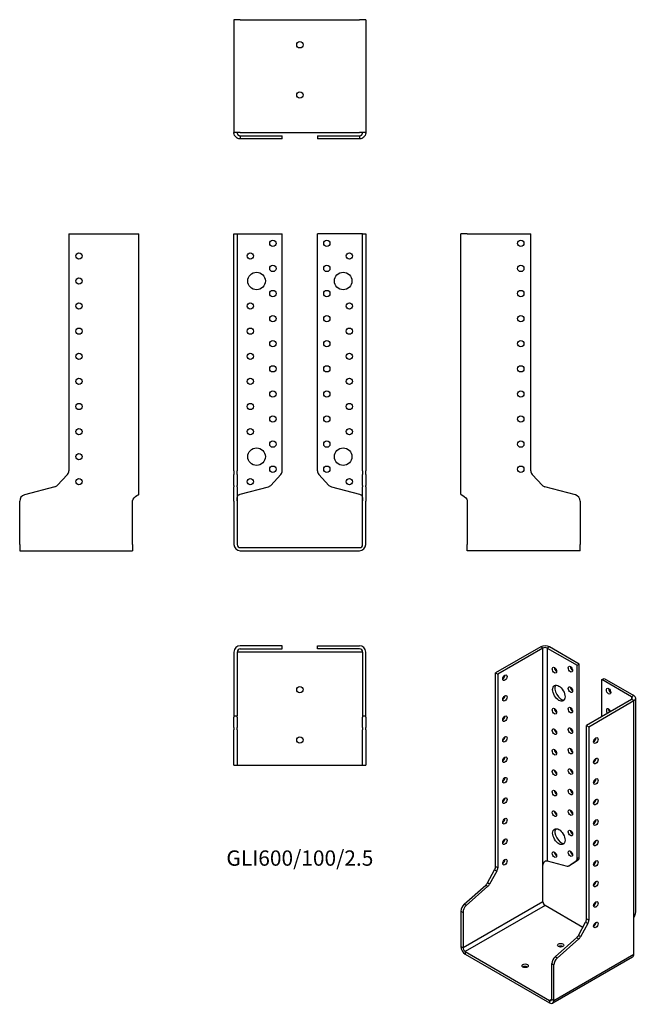
# Model space of a CAD drawing. Units: inches. Extents: x -223 to 268, y -364 to 421.
import ezdxf

# ---------------------------------------------------------------- set-up
doc = ezdxf.new("R2010")
doc.units = ezdxf.units.IN
doc.header["$MEASUREMENT"] = 0
doc.styles.get("Standard").update_dxf_attribs({"font": 'arial.ttf'})

# ---------------------------------------------------------------- blocks, each defined once
blk = doc.blocks.new('GLI600_100_2.5-Front')
for p, q in [((-52.5, 250), (-50, 250)), ((-52.5, 61.08), (-52.5, 250)), ((-50, 250), (-50, 61.08)), ((-50, 250), (-47.5, 250)), ((-47.5, 250), (-14, 250)), ((-14, 61.08), (-14, 250)), ((47.5, 250), (14, 250)), ((14, 61.08), (14, 250)), ((50, 250), (47.5, 250)), ((50, 61.08), (50, 250)), ((50, 250), (52.5, 250)), ((52.5, 250), (52.5, 61.08)), ((-52.5, 61.08), (-52.5, 58.35)), ((-52.5, 49.62), (-52.5, 58.35)), ((-50, 58.35), (-50, 61.08)), ((-50, 58.35), (-50, 49.62)), ((-23.21, 49.62), (-15.07, 58.35)), ((15.07, 58.35), (23.21, 49.62)), ((50, 61.08), (50, 58.35)), ((50, 49.62), (50, 58.35)), ((52.5, 58.35), (52.5, 61.08)), ((52.5, 58.35), (52.5, 49.62)), ((-52.5, 49.62), (-52.5, 48.48)), ((-52.5, 41.95), (-52.5, 48.48)), ((-50, 48.48), (-50, 49.62)), ((-50, 48.48), (-50, 41.95)), ((-47.5, 42.48), (-25.1, 48.48)), ((25.1, 48.48), (47.5, 42.48)), ((50, 49.62), (50, 48.48)), ((50, 41.95), (50, 48.48)), ((52.5, 48.48), (52.5, 49.62)), ((52.5, 48.48), (52.5, 41.95)), ((-52.5, 37.12), (-52.5, 41.95)), ((-50, 41.95), (-50, 37.12)), ((50, 37.12), (50, 41.95)), ((52.5, 41.95), (52.5, 37.12)), ((-52.5, 37.12), (-52.5, 2.5)), ((-50, 37.12), (-50, 2.5)), ((50, 2.5), (50, 37.12)), ((52.5, 2.5), (52.5, 37.12)), ((-47.5, 0), (47.5, 0)), ((-47.5, -2.5), (47.5, -2.5))]:
    blk.add_line(p, q)
for centre, radius in [((-21.5, 242.5), 2.5), ((21.5, 242.5), 2.5), ((-39.5, 232.5), 2.5), ((39.5, 232.5), 2.5), ((-21.5, 222.5), 2.5), ((21.5, 222.5), 2.5), ((-34.5, 212.5), 7), ((34.5, 212.5), 7), ((-21.5, 202.5), 2.5), ((21.5, 202.5), 2.5), ((-39.5, 192.5), 2.5), ((39.5, 192.5), 2.5), ((-21.5, 182.5), 2.5), ((21.5, 182.5), 2.5), ((-39.5, 172.5), 2.5), ((39.5, 172.5), 2.5), ((-21.5, 162.5), 2.5), ((21.5, 162.5), 2.5), ((-39.5, 152.5), 2.5), ((39.5, 152.5), 2.5), ((-21.5, 142.5), 2.5), ((21.5, 142.5), 2.5), ((-39.5, 132.5), 2.5), ((39.5, 132.5), 2.5), ((-21.5, 122.5), 2.5), ((21.5, 122.5), 2.5), ((-39.5, 112.5), 2.5), ((39.5, 112.5), 2.5), ((-21.5, 102.5), 2.5), ((21.5, 102.5), 2.5), ((-39.5, 92.5), 2.5), ((39.5, 92.5), 2.5), ((-34.5, 72.5), 7), ((-21.5, 82.5), 2.5), ((21.5, 82.5), 2.5), ((34.5, 72.5), 7), ((-21.5, 62.5), 2.5), ((21.5, 62.5), 2.5), ((-39.5, 52.5), 2.5), ((39.5, 52.5), 2.5)]:
    blk.add_circle(centre, radius)
for centre, radius, start, end in [((-18, 61.08), 4, 317, 0), ((18, 61.08), 4, 180, 223), ((-26.14, 52.35), 4, 285, 317), ((26.14, 52.35), 4, 223, 255), ((-47.5, 2.5), 5, 180, 270), ((-47.5, 2.5), 2.5, 180, 270), ((47.5, 2.5), 2.5, 270, 0), ((47.5, 2.5), 5, 270, 0)]:
    blk.add_arc(centre, radius, start, end)
for points, knots in [([(-50, 37.31), (-50, 39.03), (-50.11, 40.72), (-49.3, 41.6), (-49.15, 41.76), (-48.97, 41.9), (-48.77, 42.01), (-48.68, 42.06), (-48.59, 42.1), (-48.49, 42.14)], [0, 0, 0, 0, 0.789465, 0.789465, 0.789465, 0.935936, 0.935936, 0.935936, 1, 1, 1, 1]), ([(48.49, 42.14), (48.59, 42.1), (48.68, 42.06), (48.77, 42.01), (48.97, 41.9), (49.15, 41.76), (49.3, 41.6), (50.11, 40.72), (50, 39.03), (50, 37.31)], [-1, -1, -1, -1, -0.935936, -0.935936, -0.935936, -0.789465, -0.789465, -0.789465, 0, 0, 0, 0])]:
    blk.add_open_spline(points, degree=3, knots=knots)
for points in [[(-48.49, 42.14), (-48.18, 42.25), (-47.84, 42.37), (-47.5, 42.48)], [(47.5, 42.48), (47.84, 42.37), (48.18, 42.25), (48.49, 42.14)]]:
    blk.add_open_spline(points, degree=3)
blk = doc.blocks.new('GLI600_100_2.5-Left')
for p, q in [((0, 42.48), (0, 250)), ((5, 250), (0, 250)), ((5, 250), (55.8, 250)), ((55.8, 61.08), (55.8, 250)), ((65.01, 49.62), (56.87, 58.35)), ((91.29, 41.95), (66.9, 48.48)), ((5, 37.31), (5, 2.5)), ((95, 37.12), (95, 2.5)), ((5, -2.5), (5, 2.5)), ((95, -2.5), (95, 2.5)), ((95, -2.5), (5, -2.5))]:
    blk.add_line(p, q)
for centre in [(47.8, 242.5), (47.8, 222.5), (47.8, 202.5), (47.8, 182.5), (47.8, 162.5), (47.8, 142.5), (47.8, 122.5), (47.8, 102.5), (47.8, 82.5), (47.8, 62.5)]:
    blk.add_circle(centre, 2.5)
for centre, radius, start, end in [((59.8, 61.08), 4, 180, 223), ((67.94, 52.35), 4, 223, 255), ((90, 37.12), 5, 0, 75)]:
    blk.add_arc(centre, radius, start, end)
blk.add_open_spline([(0, 42.48), (0, 42.37), (0.14, 42.25), (0.41, 42.14)], degree=3)
blk.add_open_spline([(0.41, 42.14), (0.49, 42.1), (0.59, 42.06), (0.69, 42.01), (0.93, 41.9), (1.22, 41.76), (1.53, 41.6), (3.2, 40.72), (5, 39.03), (5, 37.31)], degree=3, knots=[-1, -1, -1, -1, -0.935936, -0.935936, -0.935936, -0.789465, -0.789465, -0.789465, 0, 0, 0, 0])
blk = doc.blocks.new('GLI600_100_2.5-Right')
for p, q in [((-55.8, 250), (-55.8, 61.08)), ((-55.8, 250), (-5, 250)), ((-5, 250), (0, 250)), ((0, 42.48), (0, 250)), ((-56.87, 58.35), (-65.01, 49.62)), ((-66.9, 48.48), (-91.29, 41.95)), ((-95, 2.5), (-95, 37.12)), ((-5, 2.5), (-5, 37.31)), ((-95, 2.5), (-95, -2.5)), ((-5, 2.5), (-5, -2.5)), ((-95, -2.5), (-5, -2.5))]:
    blk.add_line(p, q)
for centre in [(-47.8, 232.5), (-47.8, 212.5), (-47.8, 192.5), (-47.8, 172.5), (-47.8, 152.5), (-47.8, 132.5), (-47.8, 112.5), (-47.8, 92.5), (-47.8, 72.5), (-47.8, 52.5)]:
    blk.add_circle(centre, 2.5)
for centre, radius, start, end in [((-59.8, 61.08), 4, 317, 0), ((-67.94, 52.35), 4, 285, 317), ((-90, 37.12), 5, 105, 180)]:
    blk.add_arc(centre, radius, start, end)
blk.add_open_spline([(-5, 37.31), (-5, 39.03), (-3.2, 40.72), (-1.53, 41.6), (-1.22, 41.76), (-0.93, 41.9), (-0.69, 42.01), (-0.59, 42.06), (-0.49, 42.1), (-0.41, 42.14)], degree=3, knots=[0, 0, 0, 0, 0.789465, 0.789465, 0.789465, 0.935936, 0.935936, 0.935936, 1, 1, 1, 1])
blk.add_open_spline([(-0.41, 42.14), (-0.14, 42.25), (0, 42.37), (0, 42.48)], degree=3)
blk = doc.blocks.new('GLI600_100_2.5-Top')
for p, q in [((-14, 0), (-47.5, 0)), ((-14, -2.5), (-14, 0)), ((14, 0), (47.5, 0)), ((14, -2.5), (14, 0)), ((-52.5, -5), (-52.5, -55.8)), ((-50, -5), (-50, -55.8)), ((-47.5, -5), (-50, -5)), ((-47.5, -2.5), (-14, -2.5)), ((47.5, -5), (-47.5, -5)), ((47.5, -2.5), (14, -2.5)), ((50, -5), (47.5, -5)), ((50, -5), (50, -55.8)), ((52.5, -55.8), (52.5, -5)), ((-52.5, -55.8), (-50, -55.8)), ((-52.5, -55.8), (-52.5, -56.87)), ((-52.5, -65.01), (-52.5, -56.87)), ((-50, -56.87), (-50, -55.8)), ((-50, -56.87), (-50, -65.01)), ((50, -55.8), (52.5, -55.8)), ((50, -55.8), (50, -56.87)), ((50, -65.01), (50, -56.87)), ((52.5, -56.87), (52.5, -55.8)), ((52.5, -56.87), (52.5, -65.01)), ((-52.5, -65.01), (-52.5, -66.9)), ((-52.5, -91.29), (-52.5, -66.9)), ((-50, -66.9), (-50, -65.01)), ((-50, -66.9), (-50, -91.29)), ((50, -65.01), (50, -66.9)), ((50, -91.29), (50, -66.9)), ((52.5, -66.9), (52.5, -65.01)), ((52.5, -66.9), (52.5, -91.29)), ((-52.5, -95), (-52.5, -91.29)), ((-50, -91.29), (-50, -95)), ((50, -95), (50, -91.29)), ((52.5, -91.29), (52.5, -95)), ((-52.5, -95), (-50, -95)), ((-50, -95), (-47.5, -95)), ((-47.5, -95), (47.5, -95)), ((47.5, -95), (50, -95)), ((50, -95), (52.5, -95))]:
    blk.add_line(p, q)
for centre in [(0, -35), (0, -75)]:
    blk.add_circle(centre, 2.5)
for centre, radius, start, end in [((47.5, -5), 5, 0, 90), ((-47.5, -5), 5, 90, 180), ((-47.5, -5), 2.5, 90, 180), ((47.5, -5), 2.5, 0, 90)]:
    blk.add_arc(centre, radius, start, end)
blk = doc.blocks.new('GLI600_100_2.5-Bottom')
for p, q in [((-52.5, 95), (-52.5, 5)), ((-47.5, 95), (-52.5, 95)), ((-47.5, 95), (47.5, 95)), ((52.5, 95), (47.5, 95)), ((52.5, 95), (52.5, 5)), ((-47.5, 5), (-52.5, 5)), ((-47.5, 5), (47.5, 5)), ((-47.5, 2.5), (-25.1, 2.5)), ((-47.5, 2.5), (-47.5, 1.82)), ((-47.5, 1.82), (-47.5, 0)), ((-25.1, 0), (-47.5, 0)), ((-25.1, 2.5), (-23.21, 2.5)), ((-23.21, 0), (-25.1, 0)), ((-23.21, 2.5), (-15.07, 2.5)), ((-15.07, 0), (-23.21, 0)), ((-15.07, 2.5), (-14, 2.5)), ((-14, 0), (-15.07, 0)), ((-14, 0), (-14, 2.5)), ((14, 2.5), (15.07, 2.5)), ((14, 2.5), (14, 0)), ((15.07, 0), (14, 0)), ((15.07, 2.5), (23.21, 2.5)), ((23.21, 0), (15.07, 0)), ((23.21, 2.5), (25.1, 2.5)), ((25.1, 0), (23.21, 0)), ((25.1, 2.5), (47.5, 2.5)), ((47.5, 0), (25.1, 0)), ((52.5, 5), (47.5, 5)), ((47.5, 2.5), (47.5, 1.82)), ((47.5, 1.82), (47.5, 0))]:
    blk.add_line(p, q)
for centre in [(0, 75), (0, 35)]:
    blk.add_circle(centre, 2.5)
for points, knots in [([(-49.48, 0.41), (-49.67, 0.49), (-49.86, 0.59), (-50.04, 0.69), (-50.44, 0.93), (-50.8, 1.22), (-51.1, 1.53), (-52.71, 3.2), (-52.5, 5), (-52.5, 5)], [-1, -1, -1, -1, -0.935936, -0.935936, -0.935936, -0.789465, -0.789465, -0.789465, 0, 0, 0, 0]), ([(-50, 5), (-50, 5), (-50.11, 4.1), (-49.3, 3.27), (-49.15, 3.11), (-48.97, 2.97), (-48.77, 2.85), (-48.68, 2.79), (-48.59, 2.75), (-48.49, 2.7)], [0, 0, 0, 0, 0.789465, 0.789465, 0.789465, 0.935936, 0.935936, 0.935936, 1, 1, 1, 1]), ([(48.49, 2.7), (48.59, 2.75), (48.68, 2.79), (48.77, 2.85), (48.97, 2.97), (49.15, 3.11), (49.3, 3.27), (50.11, 4.1), (50, 5), (50, 5)], [-1, -1, -1, -1, -0.935936, -0.935936, -0.935936, -0.789465, -0.789465, -0.789465, 0, 0, 0, 0]), ([(52.5, 5), (52.5, 5), (52.71, 3.2), (51.1, 1.53), (50.8, 1.22), (50.44, 0.93), (50.04, 0.69), (49.86, 0.59), (49.67, 0.49), (49.48, 0.41)], [0, 0, 0, 0, 0.789465, 0.789465, 0.789465, 0.935936, 0.935936, 0.935936, 1, 1, 1, 1])]:
    blk.add_open_spline(points, degree=3, knots=knots)
for points in [[(-47.5, 0), (-48.18, 0), (-48.85, 0.14), (-49.48, 0.41)], [(-48.49, 2.7), (-48.18, 2.57), (-47.84, 2.5), (-47.5, 2.5)], [(47.5, 2.5), (47.84, 2.5), (48.18, 2.57), (48.49, 2.7)], [(49.48, 0.41), (48.85, 0.14), (48.18, 0), (47.5, 0)]]:
    blk.add_open_spline(points, degree=3)
blk = doc.blocks.new('GLI600_100_2.5-ISO')
for p, q in [((-7.07, 141.87), (-42.99, 121.13)), ((-5.3, 140.85), (-7.07, 141.87)), ((0, 141.87), (-1.77, 140.85)), ((23.69, 128.19), (0, 141.87)), ((-5.3, 140.85), (-41.22, 120.11)), ((-5.3, -32.82), (-5.3, 140.85)), ((-1.77, 140.85), (-1.77, -28.59)), ((-1.77, 140.85), (21.92, 127.17)), ((21.92, 127.17), (23.69, 128.19)), ((21.92, -27.09), (21.92, 127.17)), ((23.69, -26.07), (23.69, 128.19)), ((-42.99, 121.13), (-41.22, 120.11)), ((-42.99, -33.13), (-42.99, 121.13)), ((-41.22, 120.11), (-41.22, -34.15)), ((41.72, 115.74), (43.49, 116.76)), ((65.41, 102.06), (41.72, 115.74)), ((41.72, 86.34), (41.72, 115.74)), ((43.49, 116.76), (67.18, 103.08)), ((67.18, 103.08), (65.41, 102.06)), ((65.41, 102.06), (65.41, 100.02)), ((65.41, 100.02), (29.49, 79.28)), ((31.25, 78.26), (67.18, 99)), ((67.18, 99), (65.41, 100.02)), ((67.18, -74.66), (67.18, 99)), ((68.64, -69.09), (68.64, 101.04)), ((29.49, -74.97), (29.49, 79.28)), ((29.49, 79.28), (31.25, 78.26)), ((31.25, 78.26), (31.25, -75.99)), ((-1.77, -28.59), (14.07, -32.84)), ((15.4, -32.68), (21.16, -28.88)), ((22.93, -27.85), (17.17, -31.66)), ((21.16, -28.88), (22.93, -27.85)), ((23.69, -26.07), (21.92, -27.09)), ((-49.51, -46.25), (-43.75, -35.79)), ((-41.98, -36.82), (-47.74, -47.27)), ((-43.75, -35.79), (-41.98, -36.82)), ((-41.22, -34.15), (-42.99, -33.13)), ((-5.3, -61.24), (-5.3, -32.82)), ((17.1, -31.7), (15.34, -32.72)), ((17.17, -31.66), (15.4, -32.68)), ((-47.74, -47.27), (-49.51, -46.25)), ((-68.09, -63.24), (-50.84, -47.94)), ((-49.08, -48.96), (-66.32, -64.26)), ((-50.84, -47.94), (-49.08, -48.96)), ((-5.3, -61.24), (-68.94, -97.98)), ((-70.71, -68.69), (-68.94, -69.71)), ((-70.71, -68.69), (-70.71, -96.96)), ((-68.94, -69.71), (-68.94, -97.98)), ((-66.32, -64.26), (-68.09, -63.24)), ((-3.54, -64.3), (-67.18, -101.04)), ((26.52, -81.65), (-3.54, -64.3)), ((22.97, -88.09), (28.73, -77.64)), ((28.73, -77.64), (30.49, -78.66)), ((31.25, -75.99), (29.49, -74.97)), ((67.18, -103.08), (67.18, -74.66)), ((30.49, -78.66), (24.74, -89.11)), ((4.39, -105.08), (21.63, -89.79)), ((23.4, -90.81), (6.16, -106.1)), ((21.63, -89.79), (23.4, -90.81)), ((24.74, -89.11), (22.97, -88.09)), ((-68.94, -97.98), (-70.71, -96.96)), ((-67.18, -101.04), (0, -139.83)), ((-67.18, -101.04), (-67.18, -103.08)), ((-67.18, -103.08), (0, -141.87)), ((66.14, -105.37), (2.5, -142.11)), ((3.54, -139.83), (67.18, -103.08)), ((6.16, -106.1), (4.39, -105.08)), ((1.77, -110.54), (3.54, -111.56)), ((1.77, -138.8), (1.77, -110.54)), ((3.54, -139.83), (3.54, -111.56)), ((1.77, -138.8), (0, -139.83)), ((0, -139.83), (0, -141.87)), ((1.77, -138.8), (3.54, -139.83))]:
    blk.add_line(p, q)
for centre, major_axis, start_param, end_param in [((-3.54, 139.82), (-5, 0), 3.926991, 5.497787), ((-3.54, 139.82), (2.5, 0), 0.785398, 2.356194), ((18.38, 125.13), (1.25, -2.17), 3.926991, 5.497787), ((-37.34, 118.27), (1.25, 2.17), 3.926991, 5.497787), ((5.66, 124.31), (1.25, -2.17), 3.926991, 5.497787), ((9.19, 105.94), (-3.5, 6.06), 0.255303, 2.88629), ((-37.34, 101.94), (1.25, 2.17), 3.926991, 5.497787), ((18.38, 108.8), (1.25, -2.17), 3.926991, 5.497787), ((48.79, 107.57), (1.25, -2.17), 3.926991, 5.497787), ((63.64, 101.04), (2.5, 0), 5.497787, 7.068583), ((63.64, 101.04), (5, 0), 5.497787, 7.068583), ((-37.34, 85.61), (1.25, 2.17), 3.926991, 5.497787), ((5.66, 91.65), (1.25, -2.17), 3.926991, 5.497787), ((18.38, 92.47), (1.25, -2.17), 3.926991, 5.497787), ((47.02, 90.22), (-1.25, 2.17), 4.425632, 8.140738), ((48.79, 91.24), (1.25, -2.17), 3.926991, 4.999146), ((5.66, 75.32), (1.25, -2.17), 3.926991, 5.497787), ((18.38, 76.14), (1.25, -2.17), 3.926991, 5.497787), ((-37.34, 69.28), (1.25, 2.17), 3.926991, 5.497787), ((35.14, 68.26), (1.25, 2.17), 3.926991, 5.497787), ((5.66, 58.99), (1.25, -2.17), 3.926991, 5.497787), ((18.38, 59.81), (1.25, -2.17), 3.926991, 5.497787), ((-37.34, 52.95), (1.25, 2.17), 3.926991, 5.497787), ((35.14, 51.93), (1.25, 2.17), 3.926991, 5.497787), ((5.66, 42.66), (1.25, -2.17), 3.926991, 5.497787), ((18.38, 43.48), (1.25, -2.17), 3.926991, 5.497787), ((-37.34, 36.62), (1.25, 2.17), 3.926991, 5.497787), ((35.14, 35.6), (1.25, 2.17), 3.926991, 5.497787), ((5.66, 26.33), (1.25, -2.17), 3.926991, 5.497787), ((18.38, 27.15), (1.25, -2.17), 3.926991, 5.497787), ((-37.34, 20.29), (1.25, 2.17), 3.926991, 5.497787), ((35.14, 19.27), (1.25, 2.17), 3.926991, 5.497787), ((5.66, 10), (1.25, -2.17), 3.926991, 5.497787), ((18.38, 10.82), (1.25, -2.17), 3.926991, 5.497787), ((-37.34, 3.96), (1.25, 2.17), 3.926991, 5.497787), ((35.14, 2.94), (1.25, 2.17), 3.926991, 5.497787), ((9.19, -8.37), (-3.5, 6.06), 0.255303, 2.88629), ((18.38, -5.51), (1.25, -2.17), 3.926991, 5.497787), ((-37.34, -12.37), (1.25, 2.17), 3.926991, 5.497787), ((35.14, -13.39), (1.25, 2.17), 3.926991, 5.497787), ((5.66, -22.66), (1.25, -2.17), 3.926991, 5.497787), ((18.38, -21.84), (1.25, -2.17), 3.926991, 5.497787), ((-37.34, -28.7), (1.25, 2.17), 3.926991, 5.497787), ((19.09, -25.45), (2, -3.46), 0.034907, 0.785398), ((20.86, -24.43), (2, -3.46), 0.034907, 0.785398), ((35.14, -29.72), (1.25, 2.17), 3.926991, 5.497787), ((-45.82, -34.76), (-2, -3.46), 1.605703, 2.356194), ((-44.05, -35.78), (2, 3.46), 4.747296, 5.497787), ((13.34, -29.26), (2, -3.46), 5.759587, 6.318092), ((15.1, -28.24), (2, -3.46), 0, 0.034907), ((-51.58, -45.21), (-2, -3.46), 1.047198, 1.605703), ((35.14, -46.05), (1.25, 2.17), 3.926991, 5.497787), ((-49.81, -46.23), (2, 3.46), 4.18879, 4.747296), ((-3.54, -62.26), (-1.25, 2.17), 0.785398, 2.356194), ((35.14, -62.38), (1.25, 2.17), 3.926991, 5.497787), ((-67.18, -66.65), (-2.5, -4.33), 4.18879, 5.497787), ((-65.41, -67.67), (2.5, 4.33), 1.047198, 2.356194), ((26.66, -76.61), (-2, -3.46), 1.605703, 2.356194), ((28.43, -77.63), (2, 3.46), 4.747296, 5.497787), ((35.14, -78.71), (1.25, 2.17), 3.926991, 5.497787), ((20.9, -87.06), (-2, -3.46), 1.047198, 1.605703), ((22.67, -88.08), (2, 3.46), 4.18879, 4.747296), ((-67.18, -99), (2.5, -4.33), 3.926991, 5.497787), ((-67.18, -99), (1.25, -2.17), 3.926991, 5.497787), ((8.84, -97.98), (-2.5, 0), 3.926991, 5.497787), ((5.3, -108.5), (-2.5, -4.33), 4.18879, 5.497787), ((7.07, -109.52), (2.5, 4.33), 1.047198, 2.356194), ((63.64, -101.04), (2.5, -4.33), 0, 0.785398), ((-19.45, -114.31), (-2.5, 0), 3.926991, 5.497787), ((0, -137.78), (1.25, -2.17), 5.497787, 7.068583), ((0, -137.78), (2.5, -4.33), 5.497787, 7.068583)]:
    blk.add_ellipse(centre, major_axis=major_axis, ratio=0.57735, start_param=start_param, end_param=end_param)
for centre, major_axis in [((3.89, 123.29), (1.25, -2.17)), ((16.62, 124.11), (1.25, -2.17)), ((-35.57, 117.25), (1.25, 2.17)), ((7.42, 104.92), (3.5, -6.06)), ((16.62, 107.78), (1.25, -2.17)), ((-35.57, 100.92), (1.25, 2.17)), ((47.02, 106.55), (-1.25, 2.17)), ((-35.57, 84.59), (1.25, 2.17)), ((3.89, 90.63), (1.25, -2.17)), ((16.62, 91.45), (1.25, -2.17)), ((-35.57, 68.26), (1.25, 2.17)), ((3.89, 74.3), (1.25, -2.17)), ((16.62, 75.12), (1.25, -2.17)), ((36.91, 67.24), (-1.25, -2.17)), ((3.89, 57.97), (1.25, -2.17)), ((16.62, 58.79), (1.25, -2.17)), ((-35.57, 51.93), (1.25, 2.17)), ((36.91, 50.91), (-1.25, -2.17)), ((3.89, 41.64), (1.25, -2.17)), ((16.62, 42.46), (1.25, -2.17)), ((-35.57, 35.6), (1.25, 2.17)), ((36.91, 34.58), (-1.25, -2.17)), ((3.89, 25.31), (1.25, -2.17)), ((16.62, 26.13), (1.25, -2.17)), ((-35.57, 19.27), (1.25, 2.17)), ((36.91, 18.25), (-1.25, -2.17)), ((3.89, 8.98), (1.25, -2.17)), ((16.62, 9.8), (1.25, -2.17)), ((-35.57, 2.94), (1.25, 2.17)), ((36.91, 1.92), (-1.25, -2.17)), ((7.42, -9.39), (3.5, -6.06)), ((16.62, -6.53), (1.25, -2.17)), ((-35.57, -13.39), (1.25, 2.17)), ((36.91, -14.41), (-1.25, -2.17)), ((3.89, -23.68), (1.25, -2.17)), ((16.62, -22.86), (1.25, -2.17)), ((-35.57, -29.72), (1.25, 2.17)), ((36.91, -30.74), (-1.25, -2.17)), ((36.91, -47.07), (-1.25, -2.17)), ((36.91, -63.4), (-1.25, -2.17)), ((36.91, -79.73), (-1.25, -2.17)), ((8.84, -95.94), (-2.5, 0)), ((-19.45, -112.27), (-2.5, 0))]:
    blk.add_ellipse(centre, major_axis=major_axis, ratio=0.57735)
for points, knots in [([(-5.3, -32.82), (-5.3, -31.41), (-4.74, -29.62), (-3.58, -28.89), (-3.37, -28.75), (-3.14, -28.65), (-2.91, -28.6), (-2.81, -28.58), (-2.71, -28.56), (-2.61, -28.55)], [0, 0, 0, 0, 0.789465, 0.789465, 0.789465, 0.935936, 0.935936, 0.935936, 1, 1, 1, 1]), ([(67.18, -74.66), (67.18, -73.26), (68.6, -71.23), (68.64, -69.17), (68.64, -69.14), (68.64, -69.11), (68.64, -69.09)], [0, 0, 0, 0, 0.7894654, 0.7894654, 0.7894654, 0.8, 0.8, 0.8, 0.8])]:
    blk.add_open_spline(points, degree=3, knots=knots)
blk.add_open_spline([(-2.61, -28.55), (-2.3, -28.53), (-2.01, -28.55), (-1.77, -28.59)], degree=3)

msp = doc.modelspace()

# ---------------------------------------------------------------- block references
for name, p in [('GLI600_100_2.5-Bottom', (0, 325.75)), ('GLI600_100_2.5-Right', (-128.25, 0)), ('GLI600_100_2.5-Front', (0, 0)), ('GLI600_100_2.5-Left', (128.25, 0)), ('GLI600_100_2.5-Top', (0, -78.25)), ('GLI600_100_2.5-ISO', (198.96, -220.96))]:
    msp.add_blockref(name, p)

# ---------------------------------------------------------------- texts
at = {"insert": (0, -249), "char_height": 12.2143, "attachment_point": 5}
msp.add_mtext('GLI600/100/2.5', dxfattribs=at)

doc.saveas('drawing.dxf')
